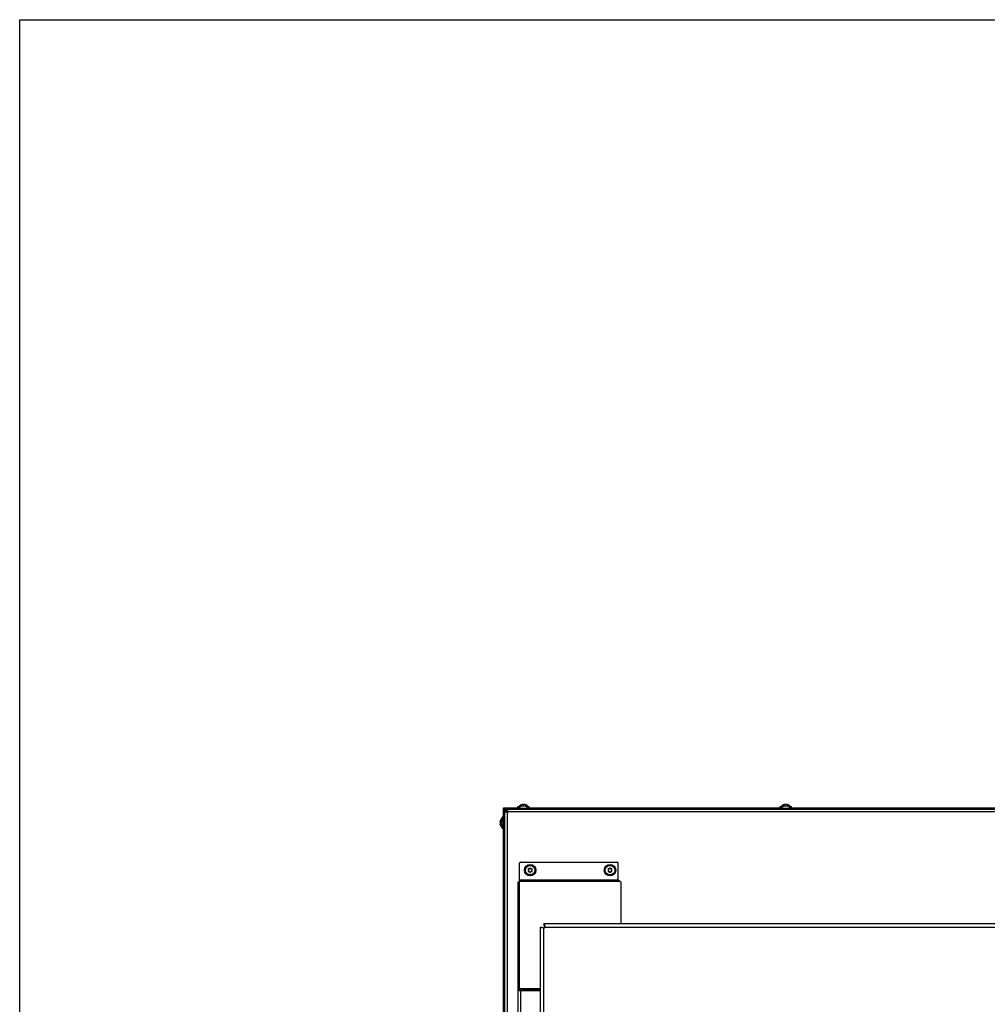
# Model space of a CAD drawing. Units: millimetres. Extents: x 0 to 420, y 0 to 297.
# Drawn here: x 0 to 68, y 228 to 297 of the extents above; entities that cross this region are included whole.
import ezdxf

# ---------------------------------------------------------------- set-up
doc = ezdxf.new("R2010")
doc.units = ezdxf.units.MM
doc.header["$LTSCALE"] = 23.1
doc.layers.get('0').update_dxf_attribs({"linetype": 'CONTINUOUS'})

msp = doc.modelspace()

# ---------------------------------------------------------------- linework, layer by layer
at = {"color": 7, "linetype": 'CONTINUOUS'}
for p, q in [((0, 0), (0, 297)), ((0, 297), (420, 297)), ((33.922, 241.62), (33.922, 241.725)), ((34.92, 241.725), (34.92, 241.819)), ((34.92, 241.819), (35.122, 241.819)), ((34.92, 241.62), (34.92, 241.714)), ((34.92, 241.714), (35.725, 241.714)), ((35.221, 241.961), (35.202, 241.955)), ((35.221, 241.856), (35.202, 241.85)), ((35.221, 241.95), (35.221, 241.961)), ((35.221, 241.845), (35.221, 241.856)), ((35.287, 241.955), (35.287, 241.956)), ((35.287, 241.85), (35.287, 241.851)), ((35.357, 241.956), (35.357, 241.955)), ((35.357, 241.955), (35.357, 241.955)), ((35.357, 241.851), (35.357, 241.85)), ((35.357, 241.85), (35.357, 241.85)), ((35.424, 241.95), (35.424, 241.961)), ((35.424, 241.961), (35.442, 241.955)), ((35.424, 241.845), (35.424, 241.856)), ((35.424, 241.856), (35.442, 241.85)), ((35.522, 241.819), (35.725, 241.819)), ((35.725, 241.725), (35.725, 241.819)), ((35.725, 241.62), (35.725, 241.714)), ((53.316, 241.725), (53.316, 241.819)), ((53.316, 241.819), (53.518, 241.819)), ((53.316, 241.62), (53.316, 241.714)), ((53.316, 241.714), (54.121, 241.714)), ((53.617, 241.961), (53.598, 241.955)), ((53.617, 241.856), (53.598, 241.85)), ((53.617, 241.95), (53.617, 241.961)), ((53.617, 241.845), (53.617, 241.856)), ((53.683, 241.955), (53.683, 241.956)), ((53.683, 241.85), (53.683, 241.851)), ((53.753, 241.956), (53.753, 241.955)), ((53.753, 241.851), (53.753, 241.85)), ((53.82, 241.95), (53.82, 241.961)), ((53.82, 241.961), (53.838, 241.955)), ((53.82, 241.845), (53.82, 241.856)), ((53.82, 241.856), (53.838, 241.85)), ((53.918, 241.819), (54.121, 241.819)), ((54.121, 241.725), (54.121, 241.819)), ((54.121, 241.62), (54.121, 241.714)), ((33.828, 240.874), (33.828, 241.077)), ((33.922, 241.077), (33.828, 241.077)), ((34.026, 241.62), (33.922, 241.62)), ((33.933, 240.272), (33.933, 241.077)), ((34.027, 241.077), (33.933, 241.077)), ((34.027, 211.429), (34.027, 241.62)), ((70.994, 241.62), (34.027, 241.62)), ((33.686, 240.776), (33.691, 240.794)), ((33.696, 240.776), (33.686, 240.776)), ((33.696, 240.573), (33.686, 240.573)), ((33.686, 240.573), (33.691, 240.555)), ((33.691, 240.71), (33.692, 240.71)), ((33.692, 240.64), (33.691, 240.64)), ((33.791, 240.776), (33.796, 240.794)), ((33.801, 240.776), (33.791, 240.776)), ((33.801, 240.573), (33.791, 240.573)), ((33.791, 240.573), (33.796, 240.555)), ((33.796, 240.71), (33.797, 240.71)), ((33.797, 240.64), (33.796, 240.64)), ((33.828, 240.272), (33.828, 240.475)), ((33.922, 240.272), (33.828, 240.272)), ((34.027, 240.272), (33.933, 240.272)), ((35.042, 228.999), (35.042, 237.84)), ((35.112, 237.91), (41.902, 237.91)), ((41.972, 236.685), (41.972, 237.84)), ((35.041, 236.51), (34.936, 236.51)), ((35.041, 228.915), (35.041, 236.51)), ((35.042, 236.615), (41.972, 236.615)), ((42.077, 236.563), (41.972, 236.563)), ((42.147, 236.514), (42.147, 233.605)), ((36.757, 233.605), (36.757, 233.465)), ((36.512, 233.36), (36.652, 233.36)), ((36.512, 229.024), (35.112, 229.024)), ((35.742, 228.915), (35.742, 228.95))]:
    msp.add_line(p, q, dxfattribs=at)
at = {"color": 3, "linetype": 'CONTINUOUS'}
for p, q in [((33.922, 241.725), (35, 241.725)), ((35.645, 241.725), (53.396, 241.725)), ((54.041, 241.725), (70.999, 241.725)), ((33.922, 240.997), (33.922, 241.62)), ((34.132, 241.502), (34.133, 241.502)), ((34.132, 241.502), (34.133, 241.502)), ((33.922, 226.899), (33.922, 240.352)), ((34.936, 236.51), (34.936, 221.6)), ((41.958, 236.618), (41.958, 236.615)), ((36.757, 233.605), (125.867, 233.605)), ((36.512, 219.15), (36.512, 233.36)), ((34.936, 228.915), (36.512, 228.915)), ((36.512, 228.95), (35.112, 228.95))]:
    msp.add_line(p, q, dxfattribs=at)
at = {"color": 9, "linetype": 'CONTINUOUS'}
for p, q in [((34.062, 241.62), (34.062, 241.725)), ((35.202, 241.947), (35.202, 241.955)), ((35.202, 241.842), (35.202, 241.85)), ((35.442, 241.947), (35.442, 241.955)), ((35.442, 241.842), (35.442, 241.85)), ((53.598, 241.947), (53.598, 241.955)), ((53.598, 241.842), (53.598, 241.85)), ((53.838, 241.947), (53.838, 241.955)), ((53.838, 241.842), (53.838, 241.85)), ((34.027, 241.48), (33.922, 241.48)), ((34.182, 241.403), (34.151, 241.403)), ((34.202, 211.429), (34.202, 241.392)), ((34.23, 241.472), (34.23, 241.513)), ((70.987, 241.445), (34.255, 241.445)), ((33.7, 240.794), (33.691, 240.794)), ((33.7, 240.555), (33.691, 240.555)), ((33.805, 240.794), (33.796, 240.794)), ((33.805, 240.555), (33.796, 240.555)), ((35.041, 236.489), (34.936, 236.489)), ((35.042, 236.685), (41.972, 236.685)), ((41.972, 236.563), (35.042, 236.563)), ((41.972, 236.563), (41.972, 236.615)), ((42.016, 236.563), (42.031, 236.604)), ((36.727, 233.292), (36.744, 233.292)), ((36.757, 219.15), (36.757, 233.29)), ((36.824, 233.39), (36.824, 233.373)), ((36.827, 233.36), (125.797, 233.36)), ((35.041, 229.145), (34.936, 229.145)), ((35.041, 229.096), (34.936, 229.096)), ((35.111, 228.915), (35.111, 221.6)), ((35.112, 229.024), (35.112, 228.95)), ((36.302, 228.915), (36.302, 228.95))]:
    msp.add_line(p, q, dxfattribs=at)
at = {"color": 7, "linetype": 'CONTINUOUS'}
for centre, radius in [((35.795, 237.35), 0.403), ((35.795, 237.35), 0.333), ((41.395, 237.35), 0.403), ((41.395, 237.35), 0.333)]:
    msp.add_circle(centre, radius, dxfattribs=at)
for centre, radius, start, end in [((35.322, 241.537), 0.436, 103.46924, 139.70317), ((35.322, 241.432), 0.436, 103.46924, 139.70317), ((35.322, 241.537), 0.436, 40.29683, 76.53076), ((35.322, 241.432), 0.436, 40.29683, 76.53076), ((53.718, 241.537), 0.436, 103.46924, 139.70317), ((53.718, 241.432), 0.436, 103.46924, 139.70317), ((53.718, 241.537), 0.436, 40.29683, 76.53076), ((53.718, 241.432), 0.436, 40.29683, 76.53076), ((34.11, 240.675), 0.436, 130.29683, 166.53076), ((34.215, 240.675), 0.436, 130.29683, 166.53076), ((34.097, 241.55), 0.07, 302.60899, 313.63501), ((34.202, 241.445), 0.0525, 270, 360), ((34.11, 240.675), 0.436, 193.46924, 229.70317), ((34.215, 240.675), 0.436, 193.46924, 229.70317), ((35.112, 237.84), 0.07, 90, 180), ((41.902, 237.84), 0.07, 0, 90), ((35.692, 237.409), 0.035, 58.52531, 241.47469), ((35.692, 237.29), 0.035, 118.52531, 301.47469), ((35.658, 237.348), 0.035, 3.27982, 61.47469), ((35.658, 237.352), 0.035, 298.52531, 356.72018), ((35.728, 237.469), 0.035, 238.52531, 296.72018), ((35.728, 237.23), 0.035, 63.27982, 121.47469), ((35.725, 237.467), 0.035, 303.27982, 1.47469), ((35.725, 237.232), 0.035, 358.52531, 56.72018), ((35.795, 237.469), 0.035, 358.52531, 181.47469), ((35.795, 237.231), 0.035, 178.52531, 1.47469), ((35.865, 237.467), 0.035, 178.52531, 236.72018), ((35.865, 237.232), 0.035, 123.27982, 181.47469), ((35.861, 237.469), 0.035, 243.27982, 301.47469), ((35.861, 237.23), 0.035, 58.52531, 116.72018), ((35.898, 237.409), 0.035, 298.52531, 121.47469), ((35.898, 237.29), 0.035, 238.52531, 61.47469), ((35.931, 237.348), 0.035, 118.52531, 176.72018), ((35.931, 237.352), 0.035, 183.27982, 241.47469), ((41.292, 237.409), 0.035, 58.52531, 241.47469), ((41.292, 237.29), 0.035, 118.52531, 301.47469), ((41.258, 237.348), 0.035, 3.27982, 61.47469), ((41.258, 237.352), 0.035, 298.52531, 356.72018), ((41.328, 237.469), 0.035, 238.52531, 296.72018), ((41.328, 237.23), 0.035, 63.27982, 121.47469), ((41.325, 237.467), 0.035, 303.27982, 1.47469), ((41.325, 237.232), 0.035, 358.52531, 56.72018), ((41.395, 237.469), 0.035, 358.52531, 181.47469), ((41.395, 237.231), 0.035, 178.52531, 1.47469), ((41.465, 237.467), 0.035, 178.52531, 236.72018), ((41.465, 237.232), 0.035, 123.27982, 181.47469), ((41.461, 237.469), 0.035, 243.27982, 301.47469), ((41.461, 237.23), 0.035, 58.52531, 116.72018), ((41.498, 237.409), 0.035, 298.52531, 121.47469), ((41.498, 237.29), 0.035, 238.52531, 61.47469), ((41.531, 237.348), 0.035, 118.52531, 176.72018), ((41.531, 237.352), 0.035, 183.27982, 241.47469), ((41.972, 236.44), 0.175, 43.97941, 90)]:
    msp.add_arc(centre, radius, start, end, dxfattribs=at)
at = {"color": 3, "linetype": 'CONTINUOUS'}
for centre, radius, start, end in [((34.007, 240.954), 0.563, 77.13554, 77.49632), ((36.757, 233.36), 0.07, 270, 360)]:
    msp.add_arc(centre, radius, start, end, dxfattribs=at)
at = {"color": 7, "linetype": 'CONTINUOUS'}
for points, knots in [([(35.237, 241.955), (35.232, 241.953), (35.22, 241.95), (35.203, 241.946), (35.194, 241.945), (35.184, 241.945), (35.184, 241.946)], [0, 0, 0, 0, 0.327607, 0.659687, 0.90636, 1, 1, 1, 1]), ([(35.184, 241.946), (35.184, 241.948), (35.193, 241.951), (35.198, 241.954), (35.202, 241.955)], [0, 0, 0, 0, 0.307025, 1, 1, 1, 1]), ([(35.237, 241.85), (35.232, 241.848), (35.22, 241.845), (35.203, 241.841), (35.194, 241.84), (35.184, 241.84), (35.184, 241.841)], [0, 0, 0, 0, 0.327607, 0.659687, 0.90636, 1, 1, 1, 1]), ([(35.184, 241.841), (35.184, 241.843), (35.193, 241.846), (35.198, 241.849), (35.202, 241.85)], [0, 0, 0, 0, 0.307025, 1, 1, 1, 1]), ([(35.287, 241.956), (35.287, 241.957), (35.281, 241.961), (35.275, 241.961), (35.271, 241.961)], [0, 0, 0, 0, 0.324922, 1, 1, 1, 1]), ([(35.287, 241.851), (35.287, 241.852), (35.281, 241.856), (35.275, 241.856), (35.271, 241.856)], [0, 0, 0, 0, 0.324922, 1, 1, 1, 1]), ([(35.357, 241.955), (35.357, 241.951), (35.341, 241.946), (35.322, 241.945), (35.303, 241.946), (35.287, 241.951), (35.287, 241.955)], [0, 0, 0, 0, 0.163229, 0.499929, 0.836646, 1, 1, 1, 1]), ([(35.357, 241.85), (35.357, 241.846), (35.341, 241.841), (35.322, 241.84), (35.303, 241.841), (35.287, 241.846), (35.287, 241.85)], [0, 0, 0, 0, 0.163229, 0.499929, 0.836646, 1, 1, 1, 1]), ([(35.373, 241.961), (35.369, 241.961), (35.364, 241.961), (35.357, 241.957), (35.357, 241.956)], [0, 0, 0, 0, 0.675119, 1, 1, 1, 1]), ([(35.373, 241.856), (35.369, 241.856), (35.364, 241.856), (35.357, 241.852), (35.357, 241.851)], [0, 0, 0, 0, 0.675119, 1, 1, 1, 1]), ([(35.46, 241.946), (35.46, 241.945), (35.451, 241.945), (35.441, 241.946), (35.424, 241.95), (35.413, 241.953), (35.407, 241.955)], [0, 0, 0, 0, 0.093613, 0.3402, 0.67228, 1, 1, 1, 1]), ([(35.46, 241.841), (35.46, 241.84), (35.451, 241.84), (35.441, 241.841), (35.424, 241.845), (35.413, 241.848), (35.407, 241.85)], [0, 0, 0, 0, 0.093613, 0.3402, 0.67228, 1, 1, 1, 1]), ([(35.442, 241.955), (35.446, 241.954), (35.451, 241.951), (35.46, 241.948), (35.46, 241.946)], [0, 0, 0, 0, 0.692903, 1, 1, 1, 1]), ([(35.442, 241.85), (35.446, 241.849), (35.451, 241.846), (35.46, 241.843), (35.46, 241.841)], [0, 0, 0, 0, 0.692903, 1, 1, 1, 1]), ([(53.633, 241.955), (53.628, 241.953), (53.616, 241.95), (53.599, 241.946), (53.59, 241.945), (53.58, 241.945), (53.58, 241.946)], [0, 0, 0, 0, 0.327607, 0.659687, 0.90636, 1, 1, 1, 1]), ([(53.58, 241.946), (53.58, 241.948), (53.589, 241.951), (53.594, 241.954), (53.598, 241.955)], [0, 0, 0, 0, 0.307025, 1, 1, 1, 1]), ([(53.633, 241.85), (53.628, 241.848), (53.616, 241.845), (53.599, 241.841), (53.59, 241.84), (53.58, 241.84), (53.58, 241.841)], [0, 0, 0, 0, 0.327607, 0.659687, 0.90636, 1, 1, 1, 1]), ([(53.58, 241.841), (53.58, 241.843), (53.589, 241.846), (53.594, 241.849), (53.598, 241.85)], [0, 0, 0, 0, 0.307025, 1, 1, 1, 1]), ([(53.683, 241.956), (53.683, 241.957), (53.677, 241.961), (53.671, 241.961), (53.667, 241.961)], [0, 0, 0, 0, 0.324922, 1, 1, 1, 1]), ([(53.683, 241.851), (53.683, 241.852), (53.677, 241.856), (53.671, 241.856), (53.667, 241.856)], [0, 0, 0, 0, 0.324922, 1, 1, 1, 1]), ([(53.753, 241.955), (53.753, 241.951), (53.737, 241.946), (53.718, 241.945), (53.699, 241.946), (53.683, 241.951), (53.683, 241.955)], [0, 0, 0, 0, 0.163229, 0.499929, 0.836646, 1, 1, 1, 1]), ([(53.753, 241.85), (53.753, 241.846), (53.737, 241.841), (53.718, 241.84), (53.699, 241.841), (53.683, 241.846), (53.683, 241.85)], [0, 0, 0, 0, 0.163229, 0.499929, 0.836646, 1, 1, 1, 1]), ([(53.769, 241.961), (53.765, 241.961), (53.76, 241.961), (53.753, 241.957), (53.753, 241.956)], [0, 0, 0, 0, 0.675119, 1, 1, 1, 1]), ([(53.769, 241.856), (53.765, 241.856), (53.76, 241.856), (53.753, 241.852), (53.753, 241.851)], [0, 0, 0, 0, 0.675119, 1, 1, 1, 1]), ([(53.856, 241.946), (53.856, 241.945), (53.847, 241.945), (53.837, 241.946), (53.82, 241.95), (53.809, 241.953), (53.803, 241.955)], [0, 0, 0, 0, 0.093613, 0.3402, 0.67228, 1, 1, 1, 1]), ([(53.856, 241.841), (53.856, 241.84), (53.847, 241.84), (53.837, 241.841), (53.82, 241.845), (53.809, 241.848), (53.803, 241.85)], [0, 0, 0, 0, 0.093613, 0.3402, 0.67228, 1, 1, 1, 1]), ([(53.838, 241.955), (53.842, 241.954), (53.847, 241.951), (53.856, 241.948), (53.856, 241.946)], [0, 0, 0, 0, 0.692903, 1, 1, 1, 1]), ([(53.838, 241.85), (53.842, 241.849), (53.847, 241.846), (53.856, 241.843), (53.856, 241.841)], [0, 0, 0, 0, 0.692903, 1, 1, 1, 1]), ([(34.027, 241.62), (34.044, 241.62), (34.122, 241.607), (34.186, 241.554), (34.23, 241.513)], [0, 0, 0, 0, 0.220223, 1, 1, 1, 1]), ([(34.151, 241.403), (34.134, 241.412), (34.103, 241.429), (34.057, 241.46), (34.027, 241.493), (34.027, 241.515)], [0, 0, 0, 0, 0.334072, 0.617674, 1, 1, 1, 1]), ([(33.686, 240.725), (33.686, 240.721), (33.685, 240.716), (33.689, 240.71), (33.691, 240.71)], [0, 0, 0, 0, 0.675119, 1, 1, 1, 1]), ([(33.691, 240.64), (33.689, 240.64), (33.685, 240.633), (33.686, 240.628), (33.686, 240.624)], [0, 0, 0, 0, 0.324922, 1, 1, 1, 1]), ([(33.7, 240.813), (33.702, 240.813), (33.701, 240.803), (33.7, 240.794), (33.697, 240.776), (33.693, 240.765), (33.691, 240.759)], [0, 0, 0, 0, 0.093613, 0.3402, 0.67228, 1, 1, 1, 1]), ([(33.691, 240.794), (33.693, 240.799), (33.695, 240.804), (33.698, 240.813), (33.7, 240.813)], [0, 0, 0, 0, 0.692903, 1, 1, 1, 1]), ([(33.691, 240.59), (33.693, 240.584), (33.697, 240.573), (33.7, 240.556), (33.701, 240.546), (33.702, 240.537), (33.7, 240.537)], [0, 0, 0, 0, 0.327607, 0.659687, 0.90636, 1, 1, 1, 1]), ([(33.7, 240.537), (33.698, 240.537), (33.695, 240.545), (33.693, 240.55), (33.691, 240.555)], [0, 0, 0, 0, 0.307025, 1, 1, 1, 1]), ([(33.692, 240.71), (33.696, 240.71), (33.701, 240.694), (33.702, 240.675), (33.701, 240.656), (33.696, 240.64), (33.692, 240.64)], [0, 0, 0, 0, 0.163229, 0.499929, 0.836646, 1, 1, 1, 1]), ([(33.791, 240.725), (33.791, 240.721), (33.79, 240.716), (33.794, 240.71), (33.796, 240.71)], [0, 0, 0, 0, 0.675119, 1, 1, 1, 1]), ([(33.796, 240.64), (33.794, 240.64), (33.79, 240.633), (33.791, 240.628), (33.791, 240.624)], [0, 0, 0, 0, 0.324922, 1, 1, 1, 1]), ([(33.805, 240.813), (33.807, 240.813), (33.806, 240.803), (33.805, 240.794), (33.802, 240.776), (33.798, 240.765), (33.796, 240.759)], [0, 0, 0, 0, 0.093613, 0.3402, 0.67228, 1, 1, 1, 1]), ([(33.796, 240.794), (33.798, 240.799), (33.8, 240.804), (33.803, 240.813), (33.805, 240.813)], [0, 0, 0, 0, 0.692903, 1, 1, 1, 1]), ([(33.796, 240.59), (33.798, 240.584), (33.802, 240.573), (33.805, 240.556), (33.806, 240.546), (33.807, 240.537), (33.805, 240.537)], [0, 0, 0, 0, 0.327607, 0.659687, 0.90636, 1, 1, 1, 1]), ([(33.805, 240.537), (33.803, 240.537), (33.8, 240.545), (33.798, 240.55), (33.796, 240.555)], [0, 0, 0, 0, 0.307025, 1, 1, 1, 1]), ([(33.797, 240.71), (33.801, 240.71), (33.806, 240.694), (33.807, 240.675), (33.806, 240.656), (33.801, 240.64), (33.797, 240.64)], [0, 0, 0, 0, 0.163229, 0.499929, 0.836646, 1, 1, 1, 1]), ([(41.972, 236.563), (41.947, 236.563), (41.914, 236.582), (41.891, 236.607), (41.886, 236.615)], [0, 0, 0, 0, 0.723574, 1, 1, 1, 1]), ([(41.972, 236.685), (41.964, 236.669), (41.952, 236.644), (41.933, 236.619), (41.922, 236.615)], [0, 0, 0, 0, 0.603317, 1, 1, 1, 1]), ([(42.077, 236.563), (42.094, 236.563), (42.126, 236.557), (42.147, 236.527), (42.147, 236.514)], [0, 0, 0, 0, 0.559767, 1, 1, 1, 1]), ([(36.757, 233.465), (36.768, 233.465), (36.792, 233.442), (36.803, 233.418), (36.811, 233.402)], [0, 0, 0, 0, 0.375234, 1, 1, 1, 1]), ([(36.715, 233.306), (36.699, 233.314), (36.674, 233.325), (36.652, 233.349), (36.652, 233.36)], [0, 0, 0, 0, 0.624766, 1, 1, 1, 1]), ([(35.112, 229.024), (35.095, 229.024), (35.063, 229.03), (35.042, 229.06), (35.042, 229.073)], [0, 0, 0, 0, 0.559767, 1, 1, 1, 1])]:
    msp.add_open_spline(points, degree=3, knots=knots, dxfattribs=at)
for points in [[(35.271, 241.961), (35.26, 241.961), (35.248, 241.959), (35.237, 241.955)], [(35.271, 241.856), (35.26, 241.856), (35.248, 241.854), (35.237, 241.85)], [(35.407, 241.955), (35.396, 241.959), (35.384, 241.961), (35.373, 241.961)], [(35.407, 241.85), (35.396, 241.854), (35.384, 241.856), (35.373, 241.856)], [(53.667, 241.961), (53.656, 241.961), (53.644, 241.959), (53.633, 241.955)], [(53.667, 241.856), (53.656, 241.856), (53.644, 241.854), (53.633, 241.85)], [(53.803, 241.955), (53.792, 241.959), (53.78, 241.961), (53.769, 241.961)], [(53.803, 241.85), (53.792, 241.854), (53.78, 241.856), (53.769, 241.856)], [(34.151, 241.403), (34.167, 241.395), (34.185, 241.392), (34.202, 241.392)], [(34.255, 241.445), (34.255, 241.469), (34.248, 241.497), (34.23, 241.513)], [(33.691, 240.759), (33.688, 240.748), (33.686, 240.737), (33.686, 240.725)], [(33.686, 240.624), (33.686, 240.612), (33.688, 240.601), (33.691, 240.59)], [(33.796, 240.759), (33.793, 240.748), (33.791, 240.737), (33.791, 240.725)], [(33.791, 240.624), (33.791, 240.612), (33.793, 240.601), (33.796, 240.59)], [(36.811, 233.402), (36.816, 233.392), (36.82, 233.382), (36.824, 233.373)], [(36.744, 233.292), (36.734, 233.297), (36.725, 233.301), (36.715, 233.306)], [(36.744, 233.292), (36.748, 233.291), (36.753, 233.29), (36.757, 233.29)], [(36.827, 233.36), (36.827, 233.364), (36.826, 233.369), (36.824, 233.373)]]:
    msp.add_open_spline(points, degree=3, dxfattribs=at)
at = {"color": 3, "linetype": 'CONTINUOUS'}
for points in [[(34.027, 241.515), (34.061, 241.515), (34.095, 241.51), (34.129, 241.503)], [(34.133, 241.502), (34.166, 241.494), (34.198, 241.484), (34.23, 241.472)], [(34.182, 241.403), (34.186, 241.397), (34.194, 241.392), (34.202, 241.392)], [(36.727, 233.292), (36.737, 233.291), (36.747, 233.29), (36.757, 233.29)], [(36.827, 233.36), (36.827, 233.37), (36.826, 233.38), (36.824, 233.39)]]:
    msp.add_open_spline(points, degree=3, dxfattribs=at)
for points, knots in [([(34.182, 241.403), (34.176, 241.412), (34.154, 241.441), (34.136, 241.475), (34.133, 241.502)], [0, 0, 0, 0, 0.275172, 1, 1, 1, 1]), ([(34.255, 241.445), (34.255, 241.451), (34.248, 241.464), (34.236, 241.47), (34.23, 241.472)], [0, 0, 0, 0, 0.497786, 1, 1, 1, 1]), ([(41.972, 236.685), (41.969, 236.668), (41.964, 236.645), (41.959, 236.623), (41.958, 236.618)], [0, 0, 0, 0, 0.758246, 1, 1, 1, 1]), ([(36.757, 233.605), (36.765, 233.605), (36.78, 233.579), (36.793, 233.537), (36.809, 233.469), (36.819, 233.418), (36.824, 233.39)], [0, 0, 0, 0, 0.101028, 0.313199, 0.624978, 1, 1, 1, 1]), ([(36.727, 233.292), (36.699, 233.298), (36.648, 233.307), (36.579, 233.324), (36.537, 233.336), (36.512, 233.352), (36.512, 233.36)], [0, 0, 0, 0, 0.375022, 0.686801, 0.898972, 1, 1, 1, 1]), ([(35.042, 228.999), (35.042, 228.986), (35.063, 228.956), (35.095, 228.95), (35.112, 228.95)], [0, 0, 0, 0, 0.440233, 1, 1, 1, 1])]:
    msp.add_open_spline(points, degree=3, knots=knots, dxfattribs=at)

doc.saveas('drawing.dxf')
